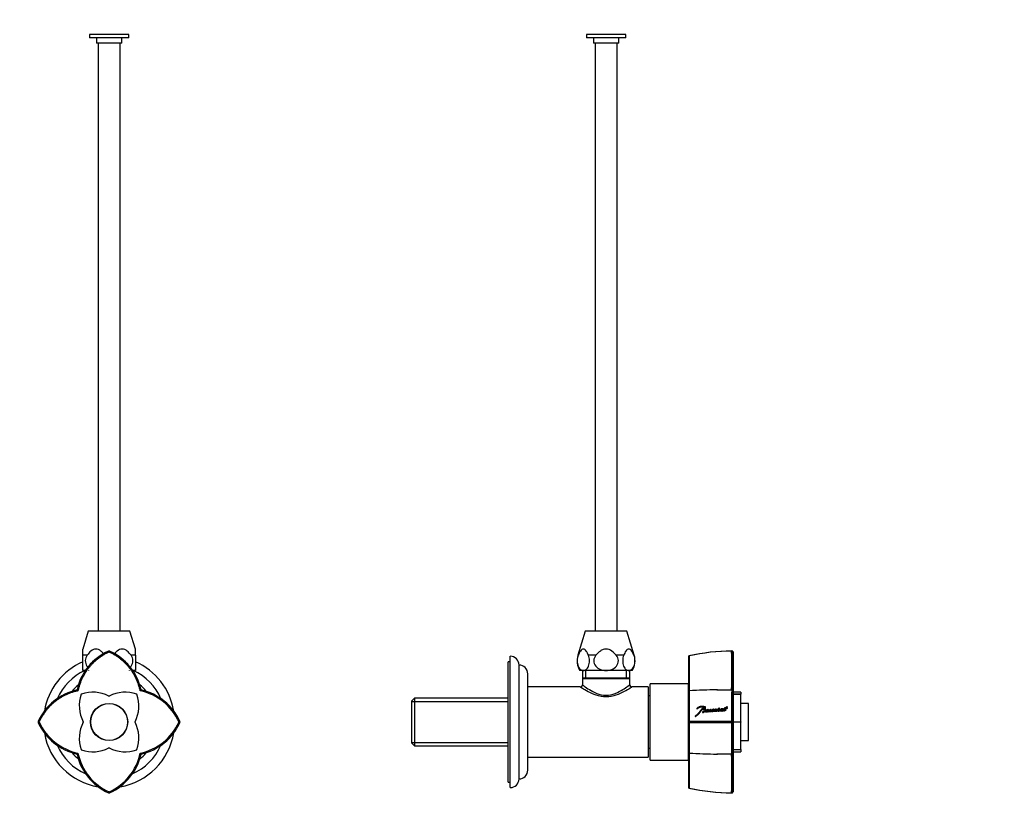
# Model space of a CAD drawing. Units: millimetres. Extents: x 0 to 835, y 0 to 1165.
# Drawn here: x 385 to 835, y 486 to 846 of the extents above; entities that cross this region are included whole.
import ezdxf
from ezdxf import colors
from ezdxf.entities.mleader import LeaderData, LeaderLine
from ezdxf.math import Vec2, Vec3

# ---------------------------------------------------------------- set-up
doc = ezdxf.new("R2010")
doc.units = ezdxf.units.MM
for name, color, linetype in [('DV1_Défaut', 7, 'Continuous'), ('DV3_Défaut', 7, 'Continuous'), ('Défaut', 7, 'Continuous')]:
    doc.layers.add(name, color=color, linetype=linetype)

# ---------------------------------------------------------------- blocks, each defined once
blk = doc.blocks.new('_DOT')
at = {"color": 0}
blk.add_line((0, 0), (-1, 0), dxfattribs=at)
at = {"color": 0, "const_width": 0.333}
blk.add_lwpolyline([(-0.1665, 0, 1), (0.1665, 0, 1)], format="xyb", close=True, dxfattribs=at)
blk = doc.blocks.new('SE')
at = {"layer": 'DV1_Défaut', "color": 7, "linetype": 'Continuous'}
for p, q in [((434.36, 838.94), (416.36, 838.94)), ((416.36, 838.94), (416.36, 837.44)), ((434.36, 837.44), (416.36, 837.44)), ((419.56, 837.44), (419.56, 834.94)), ((431.16, 834.94), (431.16, 837.44)), ((434.36, 837.44), (434.36, 838.94)), ((431.16, 834.94), (419.56, 834.94)), ((420.36, 834.94), (420.36, 566.44)), ((430.36, 566.44), (430.36, 834.94)), ((415.86, 566.44), (413.36, 558.27)), ((434.86, 566.44), (415.86, 566.44)), ((437.36, 558.27), (434.86, 566.44)), ((413.36, 555.4), (413.36, 558.27)), ((437.36, 555.4), (437.36, 558.27)), ((415.32, 555.4), (413.36, 555.4)), ((413.36, 548.44), (413.36, 555.4)), ((425.36, 557.39), (425.13, 557.34)), ((425.36, 557.39), (425.13, 557.34)), ((425.36, 557.46), (425.36, 557.39)), ((425.36, 556.91), (425.36, 557.46)), ((425.59, 557.34), (425.36, 557.39)), ((425.59, 557.34), (425.36, 557.39)), ((437.36, 555.4), (435.4, 555.4)), ((437.36, 555.4), (437.36, 548.44)), ((414.56, 548.44), (413.36, 548.44)), ((414.51, 548.44), (414.51, 548.34)), ((416.05, 548.34), (416.05, 548.44)), ((434.68, 548.34), (434.68, 548.44)), ((437.36, 548.44), (436.16, 548.44)), ((436.21, 548.34), (436.21, 548.44)), ((411.13, 539.18), (410.71, 539.59)), ((439.6, 539.18), (440.01, 539.59)), ((392.85, 524.94), (392.97, 524.94)), ((393.4, 524.94), (392.85, 524.94)), ((392.96, 525.17), (392.91, 524.94)), ((392.96, 525.17), (392.91, 524.94)), ((392.91, 524.94), (392.96, 524.72)), ((392.91, 524.94), (392.96, 524.72)), ((457.87, 524.94), (457.33, 524.94)), ((457.81, 524.94), (457.76, 525.17)), ((457.81, 524.94), (457.76, 525.17)), ((457.76, 524.94), (457.87, 524.94)), ((457.76, 524.72), (457.81, 524.94)), ((457.76, 524.72), (457.81, 524.94)), ((410.71, 510.29), (411.13, 510.71)), ((440.01, 510.29), (439.6, 510.71)), ((425.13, 492.55), (425.36, 492.5)), ((425.13, 492.55), (425.36, 492.5)), ((425.36, 492.43), (425.36, 492.98)), ((425.36, 492.5), (425.59, 492.55)), ((425.36, 492.5), (425.59, 492.55)), ((425.36, 492.5), (425.36, 492.43))]:
    blk.add_line(p, q, dxfattribs=at)
for radius in [8.5, 8.4]:
    blk.add_circle((425.36, 524.94), radius, dxfattribs=at)
for centre, radius, start, end in [((435.7, 534.04), 25.59, 114.3846, 167.4901), ((435.69, 534.05), 25.58, 114.3798, 167.4924), ((415.04, 534.06), 25.56, 12.4903, 65.6282), ((415.03, 534.05), 25.58, 12.5062, 65.6187), ((425.36, 524.94), 30, 113.6018, 170.4062), ((425.36, 524.94), 30, 9.6053, 66.4039), ((425.36, 524.94), 26, 115.3317, 155.9101), ((425.36, 524.94), 26, 24.1527, 64.6683), ((425.36, 524.94), 22, 129.4485, 140.5183), ((425.36, 524.94), 22, 39.5145, 50.5089), ((416.26, 514.61), 25.58, 102.5062, 155.6189), ((416.24, 514.62), 25.56, 102.4896, 155.6286), ((427.73, 532.37), 16, 161.0114, 207.291), ((412.79, 537.51), 0.2, 108.9886, 161.0114), ((417.93, 522.57), 16, 62.709, 108.9886), ((425.36, 536.97), 0.2, 242.709, 297.291), ((432.79, 522.57), 16, 71.0114, 117.291), ((422.99, 532.37), 16, 332.709, 18.9886), ((437.93, 537.51), 0.2, 18.9886, 71.0114), ((434.42, 514.56), 25.15, 24.3821, 78.1201), ((434.46, 514.61), 25.59, 24.386, 77.4889), ((434.46, 514.61), 25.58, 24.3812, 77.4915), ((416.26, 535.28), 25.58, 204.3812, 257.4915), ((416.27, 535.28), 25.59, 204.386, 257.4889), ((416.33, 535.35), 25.18, 204.4117, 258.086), ((427.73, 517.52), 16, 152.709, 198.9886), ((413.34, 524.94), 0.2, 332.709, 27.291), ((437.39, 524.94), 0.2, 152.709, 207.291), ((422.99, 517.52), 16, 341.0114, 27.291), ((434.4, 535.34), 25.17, 281.9064, 335.6136), ((434.47, 535.27), 25.58, 282.5062, 335.6189), ((434.48, 535.26), 25.56, 282.4896, 335.6286), ((425.36, 524.94), 30, 189.6379, 260.4324), ((425.36, 524.94), 30, 279.6229, 350.4373), ((425.36, 524.94), 26, 204.0905, 245.8902), ((417.93, 527.31), 16, 251.0114, 297.291), ((425.36, 512.92), 0.2, 62.709, 117.291), ((432.79, 527.31), 16, 242.709, 288.9886), ((425.36, 524.94), 26, 294.1067, 335.8423), ((425.36, 524.94), 22, 219.523, 230.4935), ((435.69, 515.84), 25.58, 192.5062, 245.6187), ((435.68, 515.83), 25.56, 192.4903, 245.6282), ((435.75, 515.89), 25.16, 191.8979, 245.6189), ((412.79, 512.37), 0.2, 198.9886, 251.0114), ((414.97, 515.9), 25.17, 294.3916, 348.098), ((415.03, 515.84), 25.58, 294.3798, 347.4924), ((415.02, 515.85), 25.59, 294.3846, 347.4901), ((437.93, 512.37), 0.2, 288.9886, 341.0114), ((425.36, 524.94), 22, 309.4717, 320.4991)]:
    blk.add_arc(centre, radius, start, end, dxfattribs=at)
for points, degree, knots in [([(422.83, 556.14), (422.46, 556.58), (422.06, 556.99), (420.96, 557.88), (420.18, 558.27), (418.54, 558.27), (417.76, 557.88), (416.42, 556.8), (415.85, 556.12), (415.32, 555.4)], 3, [0, 0, 0, 0, 0.177872, 0.177872, 0.451915, 0.451915, 0.725957, 0.725957, 1, 1, 1, 1]), ([(435.4, 555.4), (434.88, 556.12), (434.3, 556.8), (432.96, 557.88), (432.18, 558.27), (430.54, 558.27), (429.76, 557.88), (428.65, 556.99), (428.26, 556.58), (427.89, 556.14)], 3, [0, 0, 0, 0, 0.2740917, 0.2740917, 0.5481834, 0.5481834, 0.8222751, 0.8222751, 1, 1, 1, 1]), ([(425.36, 556.91), (419.82, 554.34), (416.12, 549.74), (412.48, 545.2), (411.13, 539.18)], 2, [0, 0, 0, 0.5, 0.5, 1, 1, 1]), ([(415.32, 555.4), (414.82, 554.72), (414.51, 553.86), (414.48, 552.06), (414.77, 551.19), (415.38, 550.3), (415.53, 550.12), (415.68, 549.96)], 3, [0, 0, 0, 0, 0.439728, 0.439728, 0.879455, 0.879455, 1, 1, 1, 1]), ([(439.6, 539.17), (438.24, 545.19), (434.6, 549.73), (430.9, 554.35), (425.36, 556.91)], 2, [0, 0, 0, 0.5, 0.5, 1, 1, 1]), ([(435.04, 549.96), (435.19, 550.12), (435.34, 550.29), (435.95, 551.18), (436.24, 552.05), (436.21, 553.85), (435.91, 554.71), (435.4, 555.4)], 3, [0, 0, 0, 0, 0.118877, 0.118877, 0.559438, 0.559438, 1, 1, 1, 1]), ([(411.13, 539.18), (405.11, 537.83), (400.57, 534.18), (395.95, 530.48), (393.4, 524.94)], 2, [0, 0, 0, 0.5, 0.5, 1, 1, 1])]:
    blk.add_open_spline(points, degree=degree, knots=knots, dxfattribs=at)
blk = doc.blocks.new('SE2')
at = {"layer": 'DV3_Défaut', "color": 7, "linetype": 'Continuous'}
for p, q in [((661.52, 838.94), (643.52, 838.94)), ((643.52, 838.94), (643.52, 837.44)), ((661.52, 837.44), (643.52, 837.44)), ((646.72, 837.44), (646.72, 834.94)), ((658.32, 834.94), (658.32, 837.44)), ((661.52, 837.44), (661.52, 838.94)), ((658.32, 834.94), (646.72, 834.94)), ((647.52, 834.94), (647.52, 566.44)), ((657.52, 566.44), (657.52, 834.94)), ((643.02, 566.44), (639.64, 555.4)), ((662.02, 566.44), (643.02, 566.44)), ((665.4, 555.4), (662.02, 566.44)), ((608.72, 494.94), (608.72, 554.94)), ((639.79, 555.4), (639.64, 555.4)), ((647.85, 555.4), (644.46, 555.4)), ((660.58, 555.4), (657.19, 555.4)), ((665.25, 555.4), (665.4, 555.4)), ((690.42, 539.17), (690.42, 555.12)), ((690.62, 539.17), (690.62, 555.12)), ((709.92, 557.46), (709.98, 557.39)), ((710.62, 556.91), (710.12, 557.46)), ((710.18, 557.39), (710.13, 557.34)), ((710.62, 556.91), (710.62, 539.18)), ((607.72, 497.44), (607.72, 552.44)), ((608.72, 552.44), (607.72, 552.44)), ((612.72, 498.94), (612.72, 550.94)), ((616.72, 502.94), (616.72, 546.94)), ((642.13, 548.44), (640.52, 548.44)), ((641.67, 548.44), (641.67, 544.94)), ((663.37, 544.94), (641.67, 544.94)), ((641.96, 544.94), (641.67, 544.66)), ((663.37, 544.66), (641.67, 544.66)), ((641.67, 544.66), (641.67, 541.94)), ((652.52, 548.44), (642.13, 548.44)), ((643.2, 544.94), (643.2, 548.44)), ((662.91, 548.44), (652.52, 548.44)), ((661.84, 544.94), (661.84, 548.44)), ((664.52, 548.44), (662.91, 548.44)), ((663.37, 544.66), (663.08, 544.94)), ((663.37, 544.94), (663.37, 548.44)), ((663.37, 541.92), (663.37, 544.66)), ((640.67, 540.94), (616.72, 540.94)), ((671.72, 540.94), (664.34, 540.94)), ((671.72, 540.94), (671.72, 508.94)), ((672.72, 507.44), (672.72, 542.44)), ((690.22, 542.44), (672.72, 542.44)), ((690.22, 507.44), (690.22, 542.44)), ((564.92, 535.79), (563.72, 534.59)), ((564.92, 535.79), (564.92, 514.09)), ((607.72, 535.79), (564.92, 535.79)), ((672.72, 536.94), (671.72, 536.94)), ((690.42, 525.13), (690.42, 539.17)), ((690.62, 525.13), (690.62, 539.17)), ((709.92, 539.59), (710.42, 539.18)), ((710.62, 539.18), (710.12, 539.59)), ((710.62, 539.18), (710.62, 524.94)), ((714.12, 538.57), (710.62, 538.57)), ((710.62, 537.7), (714.12, 537.7)), ((714.12, 537.58), (710.62, 537.58)), ((714.12, 538.57), (714.12, 537.7)), ((714.12, 537.7), (714.12, 537.58)), ((714.12, 525.04), (714.12, 537.58)), ((563.72, 515.29), (563.72, 534.59)), ((563.72, 534.26), (607.72, 534.26)), ((690.42, 533.94), (690.22, 533.94)), ((697.82, 531.68), (697.94, 531.73)), ((706.4, 530.24), (707.3, 531.15)), ((706.56, 531.13), (706.87, 531.14)), ((707.12, 531.4), (706.66, 531.39)), ((707.74, 532.02), (707.12, 531.4)), ((707.3, 531.15), (707.86, 531.16)), ((708.01, 531.42), (707.55, 531.41)), ((708.06, 532.03), (707.99, 532.03)), ((717.62, 533.34), (714.12, 533.34)), ((717.62, 516.54), (717.62, 533.34)), ((697.49, 530.94), (696.99, 530.9)), ((696.99, 530.65), (697.51, 530.7)), ((699.79, 530.6), (699.73, 530.59)), ((699.79, 530.51), (699.79, 530.6)), ((700.7, 530.36), (700.7, 530.55)), ((705.82, 530.93), (705.74, 530.83)), ((706.26, 530.94), (705.82, 530.93)), ((690.42, 524.75), (690.42, 525.13)), ((690.42, 510.72), (690.42, 524.75)), ((690.62, 524.75), (690.62, 525.13)), ((690.62, 510.72), (690.62, 524.75)), ((709.92, 524.94), (710.42, 524.94)), ((709.93, 525.17), (709.98, 524.94)), ((709.98, 524.94), (709.93, 524.72)), ((710.62, 524.94), (710.12, 524.94)), ((710.13, 525.17), (710.18, 524.94)), ((710.18, 524.94), (710.13, 524.72)), ((710.62, 525.04), (714.12, 525.04)), ((710.62, 524.85), (710.62, 525.04)), ((714.12, 524.85), (710.62, 524.85)), ((714.12, 525.04), (714.12, 524.85)), ((714.12, 512.31), (714.12, 524.85)), ((563.72, 515.63), (607.72, 515.63)), ((563.72, 515.29), (564.92, 514.09)), ((564.92, 514.09), (607.72, 514.09)), ((690.22, 515.94), (690.42, 515.94)), ((714.12, 516.54), (717.62, 516.54)), ((616.72, 508.94), (671.72, 508.94)), ((671.72, 512.94), (672.72, 512.94)), ((690.42, 494.76), (690.42, 510.72)), ((690.62, 494.76), (690.62, 510.72)), ((710.12, 510.29), (710.62, 510.71)), ((710.62, 512.31), (714.12, 512.31)), ((714.12, 512.19), (710.62, 512.19)), ((710.62, 511.31), (714.12, 511.31)), ((714.12, 512.31), (714.12, 512.19)), ((714.12, 512.19), (714.12, 511.31)), ((672.72, 507.44), (690.22, 507.44)), ((607.72, 497.44), (608.72, 497.44)), ((709.93, 492.55), (709.95, 492.52)), ((710.12, 492.43), (710.62, 492.98)), ((710.13, 492.55), (710.18, 492.5))]:
    blk.add_line(p, q, dxfattribs=at)
for centre, radius, start, end in [((608.72, 550.94), 4, 0, 90), ((647.83, 552.9), 8.56, 163, 211.349), ((657.21, 552.9), 8.56, 328.651, 17), ((710.52, 465.45), 91.9, 90.3771, 102.6352), ((710.72, 465.45), 91.9, 90.3771, 102.6352), ((-440.44, 548.29), 1150.39, 359.56609, 0.45084), ((430.05, 548.4), 280.21, 358.197, 1.8291), ((612.72, 546.94), 4, 0, 89.9825), ((640.7, 541.9), 0.977, 268.1153, 2.4895), ((664.32, 541.89), 0.972, 178.3805, 271.562), ((703.2, 342.04), 197.54, 89.9977, 93.7104), ((703.4, 342.04), 197.54, 89.9977, 93.7104), ((704.61, 3049.1), 2509.52, 269.97273, 270.12592), ((2847.65, 531.99), 2137.74, 179.79647, 180.18269), ((3683.63, 531.54), 2973.52, 179.84504, 180.12278), ((697.25, 531.24), 0.383, 309.0985, 44.2041), ((706.84, 531.16), 0.281, 127.7291, 186.3803), ((693.31, 527.58), 0.0702, 118.053, 170.0502), ((693.38, 527.57), 0.144, 171.6304, 221.9672), ((693.36, 527.57), 0.13, 226.9324, 303.679), ((699.17, 530.64), 0.217, 306.973, 341.5745), ((700.57, 529.49), 1.16, 93.3597, 115.1821), ((700.31, 530.35), 0.0771, 43.8855, 74.919), ((710.21, -4475.38), 5000.55, 90.00334, 90.22674), ((710.15, 5510.53), 4985.82, 269.77329, 269.99735), ((710.41, -4475.38), 5000.55, 90.00334, 90.22674), ((710.35, 5510.53), 4985.82, 269.77329, 269.99735), ((3686.28, 518.34), 2976.37, 179.87736, 180.15485), ((2846.91, 517.89), 2136.8, 179.81713, 180.20371), ((703.2, 707.85), 197.54, 266.2896, 270.0023), ((703.4, 707.85), 197.54, 266.2896, 270.0023), ((704.41, -1625.37), 2135.68, 89.85203, 90.03205), ((704.61, -1082.26), 1592.57, 89.80164, 90.04299), ((429.8, 501.48), 280.26, 358.1712, 1.8026), ((-438.02, 501.59), 1148.18, 359.54847, 0.43461), ((612.72, 502.94), 4, 270.0175, 0), ((608.72, 498.94), 4, 270, 0), ((710.53, 584.49), 91.95, 257.3669, 269.6182), ((710.73, 584.49), 91.95, 257.3669, 269.6182)]:
    blk.add_arc(centre, radius, start, end, dxfattribs=at)
for points, degree, knots in [([(644.46, 555.4), (644.16, 556.12), (643.82, 556.8), (643.05, 557.88), (642.6, 558.27), (641.65, 558.27), (641.2, 557.88), (640.43, 556.8), (640.1, 556.12), (639.79, 555.4)], 3, [0, 0, 0, 0, 0.25, 0.25, 0.5, 0.5, 0.75, 0.75, 1, 1, 1, 1]), ([(657.19, 555.4), (656.59, 556.11), (655.92, 556.8), (654.38, 557.87), (653.46, 558.27), (652.05, 558.27), (651.58, 558.17), (650.7, 557.84), (650.29, 557.61), (649.12, 556.8), (648.46, 556.12), (647.85, 555.4)], 3, [0, 0, 0, 0, 0.25, 0.25, 0.5, 0.5, 0.625, 0.625, 0.75, 0.75, 1, 1, 1, 1]), ([(665.25, 555.4), (664.94, 556.12), (664.61, 556.8), (663.84, 557.88), (663.38, 558.27), (662.44, 558.27), (661.99, 557.88), (661.21, 556.8), (660.88, 556.12), (660.58, 555.4)], 3, [0, 0, 0, 0, 0.25, 0.25, 0.5, 0.5, 0.75, 0.75, 1, 1, 1, 1]), ([(639.79, 555.4), (639.5, 554.72), (639.33, 553.86), (639.31, 552.06), (639.48, 551.19), (640.03, 549.79), (640.41, 549.28), (641.24, 548.6), (641.69, 548.44), (642.13, 548.44)], 3, [0, 0, 0, 0, 0.25, 0.25, 0.5, 0.5, 0.75, 0.75, 1, 1, 1, 1]), ([(642.13, 548.44), (642.57, 548.44), (643.02, 548.6), (643.84, 549.27), (644.22, 549.78), (644.78, 551.18), (644.94, 552.05), (644.93, 553.85), (644.75, 554.71), (644.46, 555.4)], 3, [0, 0, 0, 0, 0.25, 0.25, 0.5, 0.5, 0.75, 0.75, 1, 1, 1, 1]), ([(647.85, 555.4), (647.28, 554.72), (646.92, 553.86), (646.89, 552.07), (647.22, 551.19), (648.33, 549.79), (649.08, 549.28), (650.74, 548.6), (651.63, 548.44), (652.52, 548.44)], 3, [0, 0, 0, 0, 0.25, 0.25, 0.5, 0.5, 0.75, 0.75, 1, 1, 1, 1]), ([(652.52, 548.44), (653.42, 548.44), (654.3, 548.6), (655.95, 549.27), (656.7, 549.79), (657.82, 551.18), (658.15, 552.06), (658.13, 553.84), (657.76, 554.72), (657.19, 555.4)], 3, [0, 0, 0, 0, 0.25, 0.25, 0.5, 0.5, 0.75, 0.75, 1, 1, 1, 1]), ([(660.58, 555.4), (660.29, 554.72), (660.11, 553.86), (660.1, 552.06), (660.26, 551.19), (660.82, 549.79), (661.2, 549.28), (662.02, 548.6), (662.47, 548.44), (662.91, 548.44)], 3, [0, 0, 0, 0, 0.25, 0.25, 0.5, 0.5, 0.75, 0.75, 1, 1, 1, 1]), ([(662.91, 548.44), (663.36, 548.44), (663.8, 548.6), (664.62, 549.27), (665, 549.78), (665.56, 551.18), (665.73, 552.05), (665.71, 553.85), (665.54, 554.71), (665.25, 555.4)], 3, [0, 0, 0, 0, 0.25, 0.25, 0.5, 0.5, 0.75, 0.75, 1, 1, 1, 1]), ([(664.37, 540.94), (664.37, 540.94), (664.02, 540.71), (662.75, 539.91), (661.85, 539.36), (659.7, 538.23), (658.44, 537.64), (655.67, 536.73), (654.13, 536.42), (650.97, 536.41), (649.42, 536.72), (646.64, 537.62), (645.38, 538.21), (643.23, 539.34), (642.32, 539.9), (641.05, 540.69), (640.69, 540.93), (640.67, 540.94)], 3, [0, 0, 0, 0, 0.124336, 0.124336, 0.249889, 0.249889, 0.375442, 0.375442, 0.500995, 0.500995, 0.626548, 0.626548, 0.752101, 0.752101, 0.877654, 0.877654, 1, 1, 1, 1]), ([(641.67, 541.94), (641.67, 541.94), (641.75, 541.88), (642.04, 541.66), (642.27, 541.49), (643.11, 540.88), (643.91, 540.31), (645.84, 539.12), (646.97, 538.49), (649.54, 537.49), (651.02, 537.14), (653.98, 537.13), (655.45, 537.48), (658.05, 538.48), (659.18, 539.11), (661.12, 540.3), (661.92, 540.87), (663.05, 541.69), (663.37, 541.94), (663.37, 541.94), (663.37, 541.94), (663.37, 541.94)], 3, [0, 0, 0, 0, 0.060784, 0.060784, 0.123338, 0.123338, 0.248446, 0.248446, 0.373554, 0.373554, 0.498663, 0.498663, 0.623771, 0.623771, 0.748879, 0.748879, 0.873987, 0.873987, 0.999096, 0.999096, 1, 1, 1, 1]), ([(710.42, 539.18), (710.42, 537.83), (710.42, 534.18), (710.42, 530.48), (710.42, 524.94)], 2, [0, 0, 0, 0.5, 0.5, 1, 1, 1]), ([(697.33, 531.65), (697.11, 531.53), (696.92, 531.39), (696.65, 531.16), (696.56, 531.08), (696.39, 530.92), (696.32, 530.84), (696.21, 530.73), (696.19, 530.71), (696.15, 530.67), (696.13, 530.65), (696.09, 530.6), (696.07, 530.59), (696.03, 530.54), (696.01, 530.52), (695.97, 530.48), (695.95, 530.45), (695.91, 530.41), (695.89, 530.39), (695.86, 530.35), (695.83, 530.32), (695.79, 530.28), (695.77, 530.26), (695.72, 530.2), (695.68, 530.15), (695.61, 530.06), (695.57, 530.02), (695.5, 529.92), (695.47, 529.88), (695.41, 529.81), (695.4, 529.79), (695.37, 529.75), (695.37, 529.75), (695.35, 529.73), (695.34, 529.71), (695.3, 529.66), (695.29, 529.64), (695.26, 529.61), (695.24, 529.57), (695.19, 529.51), (695.15, 529.46), (695.04, 529.32), (694.97, 529.23), (694.85, 529.09), (694.82, 529.04), (694.75, 528.96), (694.7, 528.91), (694.63, 528.82), (694.59, 528.77), (694.51, 528.69), (694.47, 528.64), (694.27, 528.42), (694.08, 528.24), (693.85, 528.04), (693.8, 528), (693.7, 527.92), (693.65, 527.88), (693.5, 527.78), (693.38, 527.7), (693.28, 527.64)], 3, [0, 0, 0, 0, 0.125, 0.125, 0.1875, 0.1875, 0.25, 0.25, 0.265625, 0.265625, 0.28125, 0.28125, 0.296875, 0.296875, 0.3125, 0.3125, 0.328125, 0.328125, 0.34375, 0.34375, 0.359375, 0.359375, 0.375, 0.375, 0.40625, 0.40625, 0.4375, 0.4375, 0.46875, 0.46875, 0.484375, 0.484375, 0.492188, 0.492188, 0.5, 0.5, 0.515625, 0.515625, 0.53125, 0.53125, 0.5625, 0.5625, 0.625, 0.625, 0.65625, 0.65625, 0.6875, 0.6875, 0.71875, 0.71875, 0.75, 0.75, 0.875, 0.875, 0.90625, 0.90625, 0.9375, 0.9375, 1, 1, 1, 1]), ([(693.43, 527.46), (693.54, 527.53), (693.66, 527.61), (693.8, 527.72), (693.85, 527.75), (693.95, 527.83), (694.01, 527.88), (694.14, 527.99), (694.24, 528.08), (694.37, 528.21), (694.41, 528.24), (694.49, 528.31), (694.51, 528.34), (694.56, 528.38), (694.57, 528.4), (694.69, 528.51), (694.77, 528.59), (694.9, 528.73), (694.95, 528.77), (695.02, 528.86), (695.07, 528.91), (695.11, 528.96), (695.12, 528.97), (695.14, 528.99), (695.16, 529.01), (695.17, 529.03), (695.2, 529.06), (695.25, 529.11), (695.26, 529.13), (695.29, 529.16), (695.3, 529.17), (695.32, 529.2), (695.33, 529.21), (695.35, 529.23), (695.37, 529.26), (695.41, 529.3), (695.42, 529.31), (695.44, 529.34), (695.45, 529.34), (695.5, 529.4), (695.54, 529.44), (695.62, 529.54), (695.66, 529.58), (695.71, 529.64), (695.72, 529.67), (695.76, 529.71), (695.78, 529.74), (695.83, 529.8), (695.87, 529.85), (695.94, 529.95), (695.97, 529.99), (696.09, 530.14), (696.15, 530.22), (696.27, 530.35), (696.31, 530.4), (696.39, 530.48), (696.43, 530.53), (696.51, 530.6), (696.55, 530.65), (696.61, 530.71), (696.64, 530.73), (696.67, 530.76), (696.68, 530.77), (696.7, 530.79), (696.71, 530.8), (696.73, 530.82), (696.74, 530.82), (696.76, 530.85), (696.77, 530.86), (696.78, 530.87), (696.78, 530.86), (696.81, 530.89), (696.83, 530.91), (696.89, 530.97), (696.93, 531.01), (697.03, 531.1), (697.06, 531.13), (697.15, 531.21), (697.19, 531.25), (697.33, 531.37), (697.42, 531.44), (697.53, 531.51)], 3, [0, 0, 0, 0, 0.0625, 0.0625, 0.09375, 0.09375, 0.125, 0.125, 0.1875, 0.1875, 0.21875, 0.21875, 0.234375, 0.234375, 0.25, 0.25, 0.3125, 0.3125, 0.34375, 0.34375, 0.375, 0.375, 0.382812, 0.382812, 0.390625, 0.390625, 0.40625, 0.40625, 0.421875, 0.421875, 0.429688, 0.429688, 0.4375, 0.4375, 0.453125, 0.453125, 0.460938, 0.460938, 0.46875, 0.46875, 0.5, 0.5, 0.53125, 0.53125, 0.546875, 0.546875, 0.5625, 0.5625, 0.59375, 0.59375, 0.625, 0.625, 0.6875, 0.6875, 0.71875, 0.71875, 0.75, 0.75, 0.78125, 0.78125, 0.796875, 0.796875, 0.804688, 0.804688, 0.8125, 0.8125, 0.820312, 0.820312, 0.824219, 0.824219, 0.828125, 0.828125, 0.84375, 0.84375, 0.875, 0.875, 0.90625, 0.90625, 0.9375, 0.9375, 1, 1, 1, 1]), ([(697.61, 531.8), (697.33, 531.96), (697.02, 532.05), (696.57, 532.07), (696.49, 532.07), (696.3, 532.07), (696.21, 532.07), (695.95, 532.05), (695.77, 532.02), (695.51, 531.97), (695.42, 531.95), (695.25, 531.9), (695.16, 531.87), (694.92, 531.77), (694.77, 531.69), (694.54, 531.55), (694.47, 531.51), (694.34, 531.41), (694.27, 531.35), (694.09, 531.2), (693.99, 531.06), (693.95, 530.93)], 3, [0, 0, 0, 0, 0.25, 0.25, 0.3125, 0.3125, 0.375, 0.375, 0.5, 0.5, 0.5625, 0.5625, 0.625, 0.625, 0.75, 0.75, 0.8125, 0.8125, 0.875, 0.875, 1, 1, 1, 1]), ([(694.12, 530.89), (694.2, 531), (694.28, 531.1), (694.44, 531.24), (694.49, 531.27), (694.58, 531.34), (694.61, 531.36), (694.67, 531.4), (694.7, 531.42), (694.78, 531.47), (694.85, 531.52), (694.97, 531.58), (695.04, 531.61), (695.13, 531.63), (695.14, 531.64), (695.16, 531.64), (695.17, 531.65), (695.19, 531.65), (695.21, 531.66), (695.27, 531.68), (695.3, 531.69), (695.36, 531.71), (695.38, 531.72), (695.42, 531.73), (695.44, 531.74), (695.48, 531.75), (695.53, 531.77), (695.63, 531.8), (695.71, 531.81), (695.87, 531.84), (695.94, 531.84), (696.06, 531.86), (696.11, 531.86), (696.17, 531.86), (696.22, 531.87), (696.32, 531.87), (696.41, 531.87), (696.63, 531.86), (696.79, 531.83), (697.06, 531.76), (697.21, 531.72), (697.33, 531.65)], 3, [0, 0, 0, 0, 0.125, 0.125, 0.1875, 0.1875, 0.21875, 0.21875, 0.25, 0.25, 0.3125, 0.3125, 0.375, 0.375, 0.382813, 0.382813, 0.390625, 0.390625, 0.40625, 0.40625, 0.4375, 0.4375, 0.453125, 0.453125, 0.46875, 0.46875, 0.5, 0.5, 0.5625, 0.5625, 0.625, 0.625, 0.65625, 0.65625, 0.6875, 0.6875, 0.75, 0.75, 0.875, 0.875, 1, 1, 1, 1]), ([(697.77, 530.86), (697.91, 530.99), (698.02, 531.12), (698.02, 531.36), (698.02, 531.44), (697.96, 531.57), (697.89, 531.63), (697.82, 531.68)], 3, [0, 0, 0, 0, 0.5, 0.5, 0.75, 0.75, 1, 1, 1, 1]), ([(704.32, 531.22), (704.24, 531.26), (704.15, 531.24), (703.99, 531.19), (703.92, 531.14), (703.79, 531.05), (703.73, 530.99), (703.69, 530.87), (703.73, 530.79), (703.8, 530.75)], 3, [0, 0, 0, 0, 0.25, 0.25, 0.5, 0.5, 0.75, 0.75, 1, 1, 1, 1]), ([(706.87, 531.14), (706.79, 531.06), (706.71, 530.98), (706.61, 530.88), (706.56, 530.84), (706.48, 530.76), (706.45, 530.73), (706.33, 530.62), (706.25, 530.54), (706.12, 530.44), (706.07, 530.41), (705.97, 530.35), (705.91, 530.32), (705.82, 530.28), (705.75, 530.23), (705.69, 530.19), (705.66, 530.18), (705.61, 530.18), (705.6, 530.19), (705.6, 530.21), (705.61, 530.22), (705.65, 530.33), (705.72, 530.42), (705.87, 530.58), (705.95, 530.65), (706.07, 530.73), (706.09, 530.75), (706.15, 530.78), (706.17, 530.8), (706.21, 530.83), (706.24, 530.85), (706.26, 530.89), (706.26, 530.92), (706.26, 530.94)], 3, [0, 0, 0, 0, 0.125, 0.125, 0.1875, 0.1875, 0.25, 0.25, 0.375, 0.375, 0.4375, 0.4375, 0.5, 0.5, 0.5625, 0.5625, 0.59375, 0.59375, 0.609375, 0.609375, 0.625, 0.625, 0.75, 0.75, 0.875, 0.875, 0.90625, 0.90625, 0.9375, 0.9375, 0.96875, 0.96875, 1, 1, 1, 1]), ([(707.55, 531.41), (707.56, 531.42), (707.59, 531.44), (707.65, 531.5), (707.66, 531.51), (707.69, 531.54), (707.7, 531.55), (707.72, 531.57), (707.74, 531.59), (707.76, 531.61), (707.78, 531.63), (707.82, 531.66), (707.84, 531.69), (707.9, 531.75), (707.97, 531.81), (708.05, 531.9), (708.1, 531.97), (708.06, 532.03)], 3, [0, 0, 0, 0, 0.125, 0.125, 0.1875, 0.1875, 0.25, 0.25, 0.3125, 0.3125, 0.375, 0.375, 0.5, 0.5, 0.75, 0.75, 1, 1, 1, 1]), ([(697.53, 529.8), (697.42, 529.79), (697.33, 529.78), (697.18, 529.75), (697.13, 529.74), (697.03, 529.71), (696.99, 529.7), (696.87, 529.67), (696.83, 529.66), (696.74, 529.62), (696.69, 529.6), (696.62, 529.54), (696.58, 529.5), (696.57, 529.41), (696.59, 529.37), (696.66, 529.32), (696.71, 529.31), (696.82, 529.32), (696.86, 529.32), (697.03, 529.34), (697.12, 529.35), (697.42, 529.45), (697.59, 529.54), (697.73, 529.68)], 3, [0, 0, 0, 0, 0.125, 0.125, 0.1875, 0.1875, 0.25, 0.25, 0.3125, 0.3125, 0.375, 0.375, 0.4375, 0.4375, 0.5, 0.5, 0.5625, 0.5625, 0.625, 0.625, 0.75, 0.75, 1, 1, 1, 1]), ([(696.99, 530.9), (696.9, 530.89), (696.83, 530.83), (696.83, 530.7), (696.9, 530.64), (696.99, 530.65)], 3, [0, 0, 0, 0, 0.5, 0.5, 1, 1, 1, 1]), ([(697.51, 530.7), (697.63, 530.58), (697.74, 530.44), (697.74, 530.19), (697.72, 530.11), (697.66, 529.94), (697.61, 529.87), (697.53, 529.8)], 3, [0, 0, 0, 0, 0.5, 0.5, 0.75, 0.75, 1, 1, 1, 1]), ([(697.73, 529.68), (697.78, 529.68), (697.84, 529.68), (697.91, 529.69), (697.94, 529.69), (697.97, 529.69), (697.99, 529.68), (698, 529.66), (697.99, 529.65), (698, 529.62), (698.01, 529.6), (698.07, 529.58), (698.08, 529.58), (698.15, 529.57), (698.17, 529.57), (698.22, 529.56), (698.24, 529.56), (698.37, 529.56), (698.48, 529.58), (698.68, 529.66), (698.76, 529.71), (698.85, 529.77)], 3, [0, 0, 0, 0, 0.125, 0.125, 0.1875, 0.1875, 0.21875, 0.21875, 0.25, 0.25, 0.3125, 0.3125, 0.375, 0.375, 0.4375, 0.4375, 0.5, 0.5, 0.75, 0.75, 1, 1, 1, 1]), ([(698.04, 530.02), (698.1, 530.1), (698.12, 530.17), (698.14, 530.35), (698.14, 530.43), (698.07, 530.65), (697.91, 530.77), (697.77, 530.86)], 3, [0, 0, 0, 0, 0.25, 0.25, 0.5, 0.5, 1, 1, 1, 1]), ([(699.3, 530.46), (699.28, 530.51), (699.23, 530.55), (699.11, 530.59), (699.05, 530.58), (698.91, 530.55), (698.86, 530.54), (698.73, 530.49), (698.67, 530.47), (698.5, 530.39), (698.39, 530.32), (698.25, 530.21), (698.2, 530.17), (698.13, 530.08), (698.13, 530.01), (698.04, 530.02)], 3, [0, 0, 0, 0, 0.125, 0.125, 0.25, 0.25, 0.375, 0.375, 0.5, 0.5, 0.75, 0.75, 0.875, 0.875, 1, 1, 1, 1]), ([(698.31, 529.73), (698.32, 529.81), (698.37, 529.88), (698.49, 530.01), (698.55, 530.07), (698.7, 530.19), (698.77, 530.24), (698.94, 530.32), (699.04, 530.34), (699.13, 530.36)], 3, [0, 0, 0, 0, 0.25, 0.25, 0.5, 0.5, 0.75, 0.75, 1, 1, 1, 1]), ([(699.13, 530.36), (699.11, 530.29), (699.07, 530.22), (698.94, 530.09), (698.88, 530.04), (698.78, 529.96), (698.77, 529.95), (698.72, 529.92), (698.71, 529.91), (698.66, 529.88), (698.61, 529.85), (698.5, 529.78), (698.4, 529.75), (698.31, 529.73)], 3, [0, 0, 0, 0, 0.25, 0.25, 0.5, 0.5, 0.5625, 0.5625, 0.625, 0.625, 0.75, 0.75, 1, 1, 1, 1]), ([(698.85, 529.77), (698.86, 529.72), (698.87, 529.65), (698.96, 529.57), (699.04, 529.56), (699.19, 529.6), (699.24, 529.64), (699.33, 529.68), (699.33, 529.68), (699.38, 529.7), (699.39, 529.71), (699.43, 529.73), (699.47, 529.75), (699.5, 529.76)], 3, [0, 0, 0, 0, 0.25, 0.25, 0.5, 0.5, 0.75, 0.75, 0.8125, 0.8125, 0.875, 0.875, 1, 1, 1, 1]), ([(699.47, 529.95), (699.41, 529.93), (699.35, 529.9), (699.28, 529.86), (699.25, 529.84), (699.2, 529.81), (699.18, 529.79), (699.13, 529.79), (699.12, 529.8), (699.13, 529.83), (699.13, 529.84), (699.15, 529.88), (699.16, 529.9), (699.21, 529.97), (699.24, 530.01), (699.3, 530.07), (699.32, 530.09), (699.36, 530.14), (699.38, 530.15), (699.44, 530.21), (699.48, 530.25), (699.6, 530.37), (699.7, 530.44), (699.79, 530.51)], 3, [0, 0, 0, 0, 0.125, 0.125, 0.1875, 0.1875, 0.25, 0.25, 0.28125, 0.28125, 0.3125, 0.3125, 0.375, 0.375, 0.5, 0.5, 0.5625, 0.5625, 0.625, 0.625, 0.75, 0.75, 1, 1, 1, 1]), ([(700.08, 530.53), (699.93, 530.46), (699.82, 530.39), (699.59, 530.19), (699.51, 530.09), (699.47, 529.95)], 3, [0, 0, 0, 0, 0.5, 0.5, 1, 1, 1, 1]), ([(699.5, 529.76), (699.52, 529.72), (699.55, 529.7), (699.65, 529.67), (699.69, 529.67), (699.78, 529.67), (699.81, 529.67), (699.85, 529.67), (699.88, 529.67), (699.95, 529.67), (700.01, 529.68), (700.16, 529.72), (700.25, 529.76), (700.39, 529.82), (700.43, 529.84), (700.49, 529.87), (700.5, 529.87), (700.51, 529.88), (700.53, 529.88), (700.56, 529.9), (700.59, 529.91), (700.62, 529.92)], 3, [0, 0, 0, 0, 0.125, 0.125, 0.25, 0.25, 0.3125, 0.3125, 0.375, 0.375, 0.5, 0.5, 0.75, 0.75, 0.875, 0.875, 0.90625, 0.90625, 0.9375, 0.9375, 1, 1, 1, 1]), ([(700.63, 530.14), (700.55, 530.11), (700.5, 530.08), (700.39, 530.04), (700.37, 530.03), (700.3, 530.01), (700.28, 530), (700.26, 529.99), (700.24, 529.98), (700.19, 529.97), (700.15, 529.95), (700.09, 529.92), (700.05, 529.91), (699.99, 529.88), (699.95, 529.86), (699.9, 529.85), (699.88, 529.84), (699.85, 529.84), (699.82, 529.83), (699.81, 529.89), (699.83, 529.91), (699.87, 529.96), (699.88, 529.98), (699.93, 530.04), (699.95, 530.07), (699.99, 530.11), (700.01, 530.13), (700.13, 530.25), (700.23, 530.33), (700.33, 530.42)], 3, [0, 0, 0, 0, 0.125, 0.125, 0.1875, 0.1875, 0.21875, 0.21875, 0.25, 0.25, 0.3125, 0.3125, 0.375, 0.375, 0.4375, 0.4375, 0.46875, 0.46875, 0.5, 0.5, 0.5625, 0.5625, 0.625, 0.625, 0.6875, 0.6875, 0.75, 0.75, 1, 1, 1, 1]), ([(700.36, 530.4), (700.31, 530.32), (700.38, 530.22), (700.58, 530.2), (700.7, 530.27), (700.7, 530.36)], 3, [0, 0, 0, 0, 0.5, 0.5, 1, 1, 1, 1]), ([(700.62, 529.92), (700.63, 529.89), (700.64, 529.84), (700.69, 529.77), (700.74, 529.75), (700.83, 529.74), (700.85, 529.74), (700.91, 529.74), (700.93, 529.74), (701, 529.75), (701.07, 529.75), (701.17, 529.77), (701.22, 529.78), (701.3, 529.81), (701.32, 529.82), (701.37, 529.84), (701.38, 529.85), (701.45, 529.87), (701.46, 529.88), (701.51, 529.9), (701.54, 529.91), (701.59, 529.93), (701.6, 529.93), (701.67, 529.96), (701.69, 529.97), (701.71, 529.97)], 3, [0, 0, 0, 0, 0.125, 0.125, 0.25, 0.25, 0.3125, 0.3125, 0.375, 0.375, 0.5, 0.5, 0.625, 0.625, 0.6875, 0.6875, 0.75, 0.75, 0.8125, 0.8125, 0.875, 0.875, 0.9375, 0.9375, 1, 1, 1, 1]), ([(701.47, 530.5), (701.45, 530.46), (701.45, 530.41), (701.48, 530.34), (701.51, 530.3), (701.62, 530.29), (701.67, 530.29), (701.77, 530.33), (701.8, 530.36), (701.88, 530.48), (701.89, 530.57), (701.83, 530.68), (701.8, 530.71), (701.7, 530.74), (701.65, 530.74), (701.57, 530.73), (701.55, 530.72), (701.51, 530.71), (701.5, 530.71), (701.46, 530.7), (701.45, 530.7), (701.43, 530.69), (701.39, 530.69), (701.35, 530.67), (701.32, 530.66), (701.2, 530.63), (701.11, 530.58), (700.94, 530.48), (700.86, 530.41), (700.73, 530.29), (700.67, 530.21), (700.63, 530.14)], 3, [0, 0, 0, 0, 0.0625, 0.0625, 0.125, 0.125, 0.1875, 0.1875, 0.25, 0.25, 0.375, 0.375, 0.4375, 0.4375, 0.5, 0.5, 0.53125, 0.53125, 0.546875, 0.546875, 0.5625, 0.5625, 0.59375, 0.59375, 0.625, 0.625, 0.75, 0.75, 0.875, 0.875, 1, 1, 1, 1]), ([(701.77, 530.23), (701.7, 530.2), (701.63, 530.18), (701.5, 530.13), (701.44, 530.1), (701.34, 530.07), (701.33, 530.06), (701.29, 530.05), (701.27, 530.04), (701.25, 530.03), (701.22, 530.02), (701.19, 530.01), (701.17, 530), (701.12, 529.98), (701.09, 529.96), (701.03, 529.94), (700.98, 529.93), (700.93, 529.95), (700.93, 529.96), (700.94, 530), (700.94, 530.01), (700.97, 530.05), (701, 530.07), (701.07, 530.15), (701.1, 530.2), (701.2, 530.29), (701.26, 530.34), (701.35, 530.43), (701.39, 530.49), (701.47, 530.5)], 3, [0, 0, 0, 0, 0.125, 0.125, 0.25, 0.25, 0.28125, 0.28125, 0.3125, 0.3125, 0.34375, 0.34375, 0.375, 0.375, 0.4375, 0.4375, 0.5, 0.5, 0.53125, 0.53125, 0.5625, 0.5625, 0.625, 0.625, 0.75, 0.75, 0.875, 0.875, 1, 1, 1, 1]), ([(701.71, 529.97), (701.74, 529.91), (701.79, 529.85), (701.95, 529.8), (702.05, 529.81), (702.17, 529.82), (702.21, 529.83), (702.29, 529.85), (702.33, 529.87), (702.43, 529.95), (702.48, 529.99), (702.55, 530.04)], 3, [0, 0, 0, 0, 0.25, 0.25, 0.5, 0.5, 0.625, 0.625, 0.75, 0.75, 1, 1, 1, 1]), ([(703.01, 530.76), (702.97, 530.8), (702.91, 530.82), (702.78, 530.84), (702.71, 530.83), (702.52, 530.8), (702.4, 530.75), (702.07, 530.58), (701.88, 530.42), (701.77, 530.23)], 3, [0, 0, 0, 0, 0.125, 0.125, 0.25, 0.25, 0.5, 0.5, 1, 1, 1, 1]), ([(702.86, 530.63), (702.85, 530.55), (702.81, 530.47), (702.72, 530.39), (702.68, 530.35), (702.63, 530.32), (702.61, 530.3), (702.59, 530.28), (702.58, 530.28), (702.56, 530.26), (702.54, 530.25), (702.53, 530.25), (702.52, 530.24), (702.5, 530.22), (702.49, 530.22), (702.46, 530.2), (702.44, 530.19), (702.39, 530.15), (702.36, 530.12), (702.24, 530.03), (702.16, 530.01), (702.05, 530.01)], 3, [0, 0, 0, 0, 0.25, 0.25, 0.375, 0.375, 0.4375, 0.4375, 0.46875, 0.46875, 0.5, 0.5, 0.53125, 0.53125, 0.5625, 0.5625, 0.625, 0.625, 0.75, 0.75, 1, 1, 1, 1]), ([(702.05, 530.01), (702.07, 530.09), (702.11, 530.15), (702.19, 530.23), (702.2, 530.24), (702.24, 530.28), (702.25, 530.29), (702.29, 530.33), (702.33, 530.37), (702.39, 530.43), (702.43, 530.45), (702.49, 530.49), (702.51, 530.5), (702.55, 530.52), (702.58, 530.53), (702.61, 530.55), (702.64, 530.56), (702.68, 530.58), (702.7, 530.59), (702.76, 530.61), (702.81, 530.62), (702.86, 530.63)], 3, [0, 0, 0, 0, 0.25, 0.25, 0.3125, 0.3125, 0.375, 0.375, 0.5, 0.5, 0.625, 0.625, 0.6875, 0.6875, 0.75, 0.75, 0.8125, 0.8125, 0.875, 0.875, 1, 1, 1, 1]), ([(702.55, 530.04), (702.56, 529.98), (702.6, 529.9), (702.73, 529.83), (702.83, 529.84), (703.08, 529.89), (703.22, 529.97), (703.63, 530.25), (703.81, 530.47), (704.03, 530.69)], 3, [0, 0, 0, 0, 0.125, 0.125, 0.25, 0.25, 0.5, 0.5, 1, 1, 1, 1]), ([(703.8, 530.75), (703.73, 530.69), (703.67, 530.63), (703.56, 530.53), (703.54, 530.5), (703.48, 530.45), (703.47, 530.44), (703.44, 530.41), (703.42, 530.39), (703.38, 530.35), (703.36, 530.33), (703.33, 530.31), (703.31, 530.29), (703.26, 530.24), (703.22, 530.21), (703.15, 530.15), (703.1, 530.12), (703.02, 530.08), (702.95, 530.06), (702.89, 530.06), (702.87, 530.09), (702.88, 530.13), (702.89, 530.15), (702.95, 530.21), (702.96, 530.23), (703.01, 530.29), (703.03, 530.31), (703.05, 530.34), (703.07, 530.36), (703.11, 530.41), (703.15, 530.45), (703.21, 530.51), (703.24, 530.54), (703.32, 530.6), (703.36, 530.62), (703.42, 530.67), (703.44, 530.68), (703.49, 530.71), (703.5, 530.72), (703.55, 530.76), (703.54, 530.82), (703.51, 530.85)], 3, [0, 0, 0, 0, 0.125, 0.125, 0.1875, 0.1875, 0.21875, 0.21875, 0.25, 0.25, 0.28125, 0.28125, 0.3125, 0.3125, 0.375, 0.375, 0.4375, 0.4375, 0.5, 0.5, 0.53125, 0.53125, 0.5625, 0.5625, 0.625, 0.625, 0.65625, 0.65625, 0.6875, 0.6875, 0.75, 0.75, 0.8125, 0.8125, 0.875, 0.875, 0.90625, 0.90625, 0.9375, 0.9375, 1, 1, 1, 1]), ([(703.14, 530.71), (703.14, 530.7), (703.14, 530.7), (703.14, 530.69), (703.14, 530.68), (703.14, 530.67), (703.13, 530.66), (703.13, 530.65), (703.12, 530.64), (703.12, 530.64), (703.12, 530.64)], 3, [0, 0, 0, 0, 0.142918, 0.285815, 0.428715, 0.571513, 0.7144, 0.856522, 0.999312, 1, 1, 1, 1]), ([(704.03, 530.69), (704.07, 530.67), (704.05, 530.64), (704.01, 530.58), (704, 530.56), (703.95, 530.51), (703.93, 530.49), (703.87, 530.43), (703.85, 530.41), (703.81, 530.37), (703.78, 530.34), (703.74, 530.29), (703.72, 530.26), (703.68, 530.18), (703.66, 530.11), (703.67, 529.99), (703.71, 529.93), (703.84, 529.87), (703.93, 529.88), (704.15, 529.95), (704.28, 530.03), (704.41, 530.1)], 3, [0, 0, 0, 0, 0.0625, 0.0625, 0.125, 0.125, 0.1875, 0.1875, 0.25, 0.25, 0.3125, 0.3125, 0.375, 0.375, 0.5, 0.5, 0.625, 0.625, 0.75, 0.75, 1, 1, 1, 1]), ([(704.43, 530.32), (704.37, 530.3), (704.3, 530.27), (704.22, 530.23), (704.19, 530.22), (704.14, 530.18), (704.12, 530.16), (704.07, 530.14), (704.04, 530.13), (704.04, 530.17), (704.05, 530.17), (704.07, 530.22), (704.08, 530.25), (704.14, 530.32), (704.21, 530.35), (704.32, 530.43), (704.37, 530.47), (704.46, 530.57), (704.5, 530.62), (704.51, 530.73), (704.48, 530.8), (704.35, 530.85), (704.28, 530.85), (704.2, 530.85)], 3, [0, 0, 0, 0, 0.125, 0.125, 0.1875, 0.1875, 0.25, 0.25, 0.28125, 0.28125, 0.3125, 0.3125, 0.375, 0.375, 0.5, 0.5, 0.625, 0.625, 0.75, 0.75, 0.875, 0.875, 1, 1, 1, 1]), ([(704.41, 530.1), (704.47, 529.95), (704.68, 529.95), (705.01, 529.99), (705.16, 530.09), (705.29, 530.18)], 3, [0, 0, 0, 0, 0.5, 0.5, 1, 1, 1, 1]), ([(705.74, 530.83), (705.72, 530.88), (705.68, 530.93), (705.54, 530.96), (705.47, 530.96), (705.32, 530.93), (705.26, 530.91), (705.13, 530.87), (705.07, 530.84), (704.88, 530.75), (704.77, 530.68), (704.57, 530.52), (704.49, 530.42), (704.43, 530.32)], 3, [0, 0, 0, 0, 0.125, 0.125, 0.25, 0.25, 0.375, 0.375, 0.5, 0.5, 0.75, 0.75, 1, 1, 1, 1]), ([(704.73, 530.15), (704.75, 530.15), (704.79, 530.15), (704.85, 530.15), (704.9, 530.17), (704.96, 530.19), (705, 530.21), (705.06, 530.25), (705.13, 530.3), (705.24, 530.37), (705.34, 530.44), (705.43, 530.5), (705.51, 530.57), (705.57, 530.65), (705.59, 530.71), (705.6, 530.73)], 3, [0, 0, 0, 0, 0.050067, 0.09919, 0.148318, 0.1984, 0.250333, 0.284421, 0.368049, 0.501266, 0.628984, 0.70079, 0.81167, 0.909742, 1, 1, 1, 1]), ([(705.6, 530.73), (705.58, 530.73), (705.54, 530.73), (705.48, 530.73), (705.42, 530.71), (705.35, 530.69), (705.29, 530.66), (705.22, 530.62), (705.15, 530.57), (705.07, 530.51), (704.98, 530.44), (704.88, 530.37), (704.82, 530.31), (704.78, 530.26), (704.75, 530.21), (704.73, 530.17), (704.73, 530.15)], 3, [0, 0, 0, 0, 0.048656, 0.099333, 0.153212, 0.211277, 0.274315, 0.342938, 0.417619, 0.498721, 0.623942, 0.750079, 0.810236, 0.870845, 0.933592, 1, 1, 1, 1]), ([(705.29, 530.18), (705.28, 530.12), (705.3, 530.03), (705.4, 529.96), (705.44, 529.95), (705.54, 529.95), (705.58, 529.96), (705.81, 530.02), (705.94, 530.1), (706.09, 530.2)], 3, [0, 0, 0, 0, 0.25, 0.25, 0.375, 0.375, 0.5, 0.5, 1, 1, 1, 1]), ([(706.09, 530.2), (706.09, 530.09), (706.17, 530.01), (706.35, 530), (706.37, 530), (706.44, 530.01), (706.47, 530.02), (706.56, 530.04), (706.61, 530.06), (706.79, 530.13), (706.9, 530.18), (707.11, 530.28), (707.22, 530.35), (707.31, 530.41)], 3, [0, 0, 0, 0, 0.25, 0.25, 0.3125, 0.3125, 0.375, 0.375, 0.5, 0.5, 0.75, 0.75, 1, 1, 1, 1]), ([(707.18, 530.58), (707.14, 530.57), (707.11, 530.55), (707.06, 530.52), (707.05, 530.52), (707.02, 530.5), (707.02, 530.5), (707, 530.49), (706.99, 530.48), (706.97, 530.47), (706.95, 530.46), (706.93, 530.44), (706.91, 530.44), (706.86, 530.41), (706.82, 530.4), (706.76, 530.37), (706.72, 530.35), (706.66, 530.32), (706.62, 530.3), (706.58, 530.26), (706.54, 530.24), (706.47, 530.22), (706.42, 530.21), (706.4, 530.24)], 3, [0, 0, 0, 0, 0.125, 0.125, 0.1875, 0.1875, 0.21875, 0.21875, 0.25, 0.25, 0.3125, 0.3125, 0.375, 0.375, 0.5, 0.5, 0.625, 0.625, 0.75, 0.75, 0.875, 0.875, 1, 1, 1, 1]), ([(710.62, 524.94), (710.62, 519.41), (710.62, 515.7), (710.62, 512.06), (710.62, 510.71)], 2, [0, 0, 0, 0.5, 0.5, 1, 1, 1]), ([(710.62, 510.71), (710.62, 504.69), (710.62, 500.15), (710.62, 495.53), (710.62, 492.98)], 2, [0, 0, 0, 0.5, 0.5, 1, 1, 1])]:
    blk.add_open_spline(points, degree=degree, knots=knots, dxfattribs=at)
for points in [[(690.6, 555.19), (690.54, 555.18), (690.48, 555.16), (690.42, 555.15)], [(710.18, 557.37), (710.11, 557.37), (710.05, 557.37), (709.98, 557.37)], [(703.21, 539.58), (705.45, 539.58), (707.68, 539.58), (709.92, 539.58)], [(697.94, 531.73), (698.07, 531.79), (697.99, 531.94), (697.85, 531.9)], [(704.2, 530.85), (704.31, 530.96), (704.41, 531.09), (704.32, 531.22)], [(707.86, 531.16), (707.96, 531.23), (708.03, 531.32), (708.01, 531.42)], [(693.95, 530.93), (693.93, 530.85), (694.07, 530.82), (694.12, 530.89)], [(707.31, 530.41), (707.43, 530.49), (707.31, 530.63), (707.18, 530.58)], [(690.42, 494.75), (690.49, 494.73), (690.55, 494.72), (690.6, 494.7)], [(709.98, 492.53), (710.02, 492.53), (710.06, 492.53), (710.1, 492.53)]]:
    blk.add_open_spline(points, degree=3, dxfattribs=at)

msp = doc.modelspace()

# ---------------------------------------------------------------- block references
at = {"layer": 'Défaut'}
for name in ['SE', 'SE2']:
    msp.add_blockref(name, (0, 0), dxfattribs=at)

# ---------------------------------------------------------------- leaders
at = {"layer": 'Défaut', "color": 7, "linetype": 'Continuous'}
ml = msp.add_multileader_mtext('Standard', dxfattribs=at)
ml.set_content('{\\pxsm0.9;\\fSolid Edge ISO|b1||i0||c0|p34;\\W1.;26/01/2018\\P}', color=256)
ml.set_leader_properties()
ml.set_arrow_properties(name='DOT')
ml.build(insert=Vec2(0, 0))
ml.multileader.update_dxf_attribs({"leader_type": 0, "dogleg_length": 0, "arrow_head_size": 12})
ctx = ml.context
ctx.base_point, ctx.char_height, ctx.arrow_head_size, ctx.landing_gap_size = Vec3(747.02, 1157.46), 12, 12, 4.2
notes = []
notes.append((ctx, [(0, (0, 0, 0), (0, 0), (1, 0), 1, [])]))
ctx.mtext.insert = Vec3(749.02, 1163.58)
for ctx, leaders in notes:
    for number, flags, end, landing, length, lines in leaders:
        leader = LeaderData()
        leader.index, (leader.has_last_leader_line, leader.has_dogleg_vector, leader.attachment_direction) = number, flags
        leader.last_leader_point, leader.dogleg_vector, leader.dogleg_length = Vec3(end), Vec3(landing), length
        for number, points, colour, breaks in lines:
            line = LeaderLine()
            line.index, line.vertices, line.color, line.breaks = number, Vec3.list(points), colors.encode_raw_color(colour), breaks
            leader.lines.append(line)
        ctx.leaders.append(leader)

doc.saveas('drawing.dxf')
